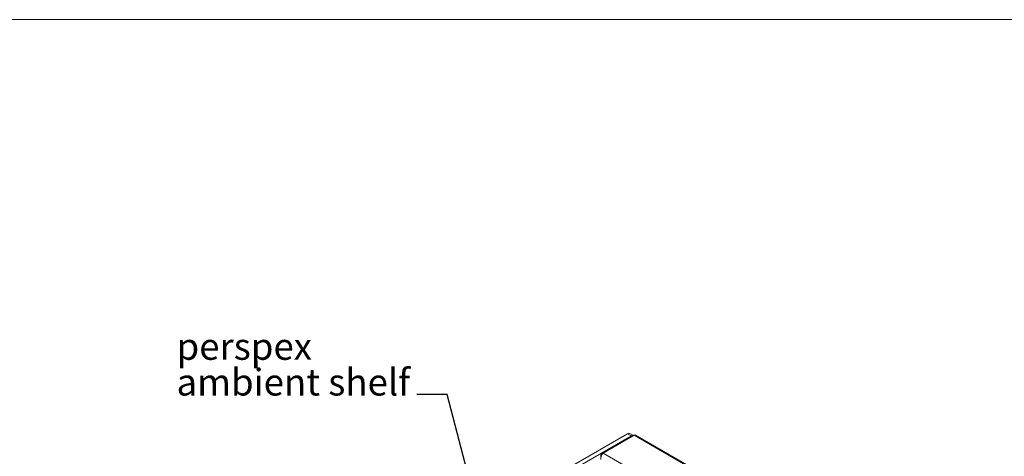
# Model space of a CAD drawing. Units: millimetres. Extents: x 0 to 412, y 0 to 297.
# Drawn here: x 192 to 302, y 239 to 288 of the extents above; entities that cross this region are included whole.
import ezdxf

# ---------------------------------------------------------------- set-up
doc = ezdxf.new("R2010")
doc.units = ezdxf.units.MM
doc.styles.add('SLDTEXTSTYLE0', font='TXT', dxfattribs={"width": 0.605})
doc.dimstyles.new('SLDDIMSTYLE2', dxfattribs={"dimtxt": 0, "dimasz": 1, "dimexe": 0, "dimexo": 0.0625, "dimgap": 0, "dimtad": 0, "dimtih": 1, "dimtoh": 1, "dimdec": 0, "dimrnd": 1e-09, "dimzin": 0, "dimdsep": 46, "dimtxsty": 'Standard', "dimblk1": 'DOT', "dimblk2": 'DOT', "dimsah": 1, "dimcen": 0.09, "dimadec": 0, "dimazin": 0, "dimtfac": 1, "dimtdec": 0, "dimtofl": 0, "dimtmove": 0, "dimatfit": 3, "dimldrblk": 'DOT', "dimfxl": 0, "dimtolj": 1, "dimtzin": 0, "dimarcsym": 0})

# ---------------------------------------------------------------- blocks, each defined once
blk = doc.blocks.new('SW_NOTE_2')
at = {"color": 0, "linetype": 'Continuous', "lineweight": 0, "char_height": 3, "attachment_point": 1, "style": 'SLDTEXTSTYLE0'}
for s, insert in [('perspex ', (-26.88, 6.9)), ('ambient shelf', (-26.88, 2.9))]:
    blk.add_mtext(s, dxfattribs=dict(at, insert=insert))
blk = doc.blocks.new('_DOT')
at = {"color": 0, "linetype": 'ByBlock', "lineweight": -2}
blk.add_line((-0.5, 0), (-1, 0), dxfattribs=at)
at = {"color": 0, "linetype": 'ByBlock', "const_width": 0.5}
blk.add_lwpolyline([(-0.25, 0, 1), (0.25, 0, 1)], format="xyb", close=True, dxfattribs=at)

msp = doc.modelspace()

# ---------------------------------------------------------------- linework, layer by layer
at = {"color": 7, "linetype": 'Continuous', "lineweight": 0}
msp.add_line((6.004, 288.004), (406.004, 288.004), dxfattribs=at)
at = {"color": 7, "linetype": 'Continuous', "lineweight": 15}
for p, q in [((253.699, 238.159), (259.706, 241.626)), ((254.123, 237.914), (260.13, 241.381)), ((260.301, 241.456), (256.845, 239.461)), ((256.978, 239.442), (260.452, 241.447)), ((260.13, 241.381), (259.706, 241.626)), ((260.297, 241.454), (259.956, 241.651)), ((260.452, 241.447), (285.223, 227.146)), ((285.365, 227.161), (260.594, 241.461)), ((256.694, 239.199), (256.694, 238.729)), ((256.83, 239.281), (256.777, 239.311)), ((256.843, 239.302), (256.79, 239.333)), ((256.79, 239.333), (256.843, 239.302)), ((256.978, 239.442), (281.75, 225.141))]:
    msp.add_line(p, q, dxfattribs=at)
at = {"color": 7, "linetype": 'Continuous', "lineweight": 15, "flags": 128}
msp.add_lwpolyline([(260.25, 241.427), (260.199, 241.413), (260.13, 241.381)], dxfattribs=at)
at = {"color": 7, "linetype": 'Continuous', "lineweight": 15}
for centre, radius, start, end in [((259.852, 241.422), 0.252, 65.69446, 125.61568), ((260.535, 241.331), 0.143, 65.69675, 125.61696), ((257.213, 239.074), 0.436, 122.60515, 177.39465)]:
    msp.add_arc(centre, radius, start, end, dxfattribs=at)
for centre, major_axis, ratio, start_param, end_param in [((260.452, 241.215), (-0.156, 0.238), 0.6120556, 5.4626719, 6.2479888), ((256.978, 239.21), (0.284, 0.014), 0.5403619, 2.3287514, 3.8995477), ((256.978, 239.21), (-0.129, 0.253), 0.5404557, 5.5253158, 7.0961121)]:
    msp.add_ellipse(centre, major_axis=major_axis, ratio=ratio, start_param=start_param, end_param=end_param, dxfattribs=at)

# ---------------------------------------------------------------- block references
at = {"color": 7, "linetype": 'Continuous', "lineweight": 0}
msp.add_blockref('SW_NOTE_2', (236.114, 246.005), dxfattribs=at)

# ---------------------------------------------------------------- leaders
msp.add_leader([(250.631, 203.439), (239.514, 246.005), (236.114, 246.005)], dimstyle='SLDDIMSTYLE2', dxfattribs=at)

doc.saveas('drawing.dxf')
